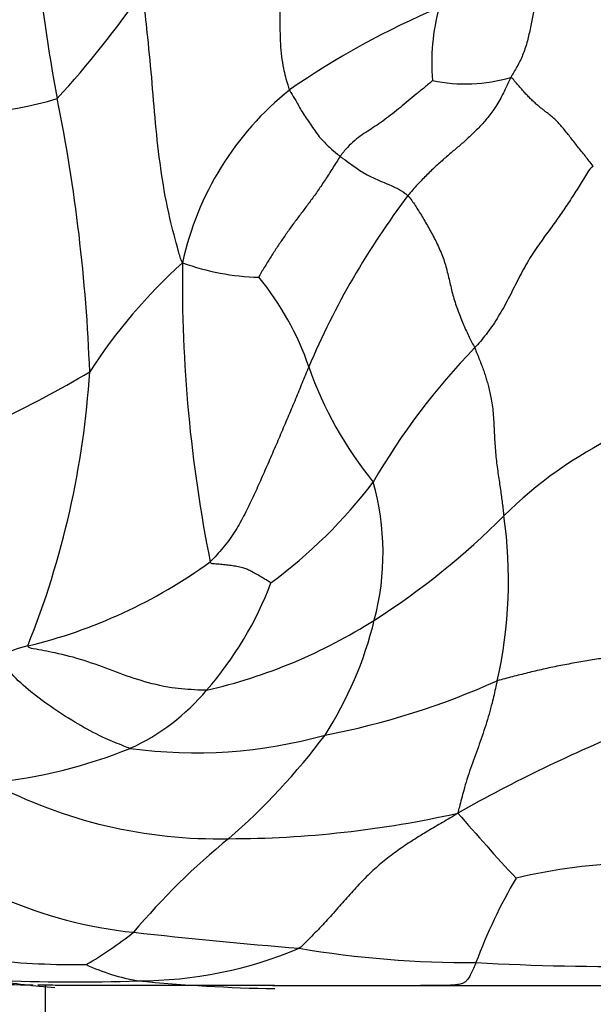
# Model space of a CAD drawing. Units: millimetres. Extents: x 0 to 1478, y 0 to 1758.
# Drawn here: x 589 to 598, y 1158 to 1173 of the extents above; entities that cross this region are included whole.
import ezdxf
from ezdxf import colors
from ezdxf.entities.mleader import LeaderData, LeaderLine
from ezdxf.math import Vec2, Vec3

# ---------------------------------------------------------------- set-up
doc = ezdxf.new("R2010")
doc.units = ezdxf.units.MM
doc.layers.add('DV1_Défaut', color=7, linetype='Continuous')
doc.layers.add('Défaut', color=7, linetype='Continuous')

# ---------------------------------------------------------------- blocks, each defined once
blk = doc.blocks.new('_DOT')
at = {"color": 0}
blk.add_line((0, 0), (-1, 0), dxfattribs=at)
at = {"color": 0, "const_width": 0.333}
blk.add_lwpolyline([(-0.1665, 0, 1), (0.1665, 0, 1)], format="xyb", close=True, dxfattribs=at)
blk = doc.blocks.new('SE')
at = {"layer": 'DV1_Défaut', "color": 7, "linetype": 'Continuous'}
blk.add_line((588.939, 1157.844), (588.939, 1155.821), dxfattribs=at)
for centre, radius, start, end in [((615.779, 1177.004), 27.12, 185.7413, 190.7211), ((577.511, 1182.591), 15.751, 317.544, 325.5328), ((600.335, 1161.279), 13.166, 112.9097, 124.7565), ((598.452, 1172.533), 3.358, 164.919, 184.8909), ((595.632, 1174.793), 2.6, 258.3217, 286.072), ((595.851, 1168.322), 4.835, 128.696, 167.7863), ((587.53, 1177.243), 5.522, 259.9181, 286.8651), ((562.619, 1166.596), 27.05, 2.1467, 11.4334), ((604.898, 1162.693), 12.779, 142.829, 156.9821), ((596.957, 1162.891), 8.698, 132.0997, 147.1468), ((613.814, 1169.053), 22.69, 179.2624, 191.3549), ((592.441, 1172.982), 3.868, 250.1212, 268.5112), ((588.87, 1166.244), 4.505, 18.7233, 39.6149), ((603.632, 1160.377), 10.94, 135.8944, 149.9542), ((580.004, 1183.911), 18.942, 295.52, 300.6138), ((575.583, 1168.498), 14.095, 338.1285, 356.3884), ((598.903, 1169.708), 6.11, 199.2962, 219.1143), ((600.994, 1160.528), 6.747, 115.9707, 134.7834), ((587.737, 1170.754), 8.081, 306.4213, 322.6711), ((590.172, 1164.723), 4.147, 345.12, 15.8249), ((587.713, 1173.807), 12.035, 302.5072, 315.1274), ((589.078, 1164.291), 7.237, 347.2398, 8.15), ((586.779, 1171.157), 8.131, 283.4036, 306.086), ((587.307, 1166.219), 5.585, 318.823, 339.3761), ((589.65, 1170.742), 8.408, 282.7875, 302.602), ((588.335, 1165.079), 6.015, 327.2675, 346.3347), ((589.17, 1161.158), 2.149, 103.6311, 116.1991), ((591.122, 1173.799), 12.186, 280.7532, 294.2969), ((588.864, 1164.758), 3.452, 294.4772, 320.0654), ((607.287, 1139.739), 23.943, 112.0786, 119.4637), ((591.335, 1169.22), 7.675, 262.2059, 285.571), ((585.001, 1168.098), 10.478, 310.9012, 323.2367), ((587.278, 1169.076), 8.047, 275.7527, 292.0182), ((591.688, 1167.891), 7.715, 242.1536, 271.2934), ((591.846, 1176.886), 16.708, 270.0551, 282.6694), ((622.346, 1183.658), 35.391, 220.6883, 222.9371), ((599.005, 1151.399), 11.318, 129.1318, 139.9046), ((598.484, 1150.932), 8.858, 91.1492, 103.3649), ((604.017, 1155.126), 8.778, 149.7326, 159.4535), ((591.008, 1165.447), 6.791, 246.0837, 264.4116), ((586.392, 1163.666), 6.358, 300.2345, 308.469), ((599.468, 1239.013), 80.84, 263.5214, 265.39768), ((590.418, 1164.519), 6.604, 270.0274, 292.8382), ((595.702, 1174.634), 16.428, 260.4677, 270.3347), ((589.453, 1171.58), 13.407, 264.1206, 270.6001), ((590.974, 1161.146), 3.278, 245.0835, 260.295), ((597.99, 1196.703), 38.559, 266.742, 270.9296), ((587.387, 1007.827), 150.026, 89.48058, 90.08504), ((590.06, 1169.911), 12.142, 260.8387, 265.4429), ((589.395, 1189.027), 31.129, 267.6659, 271.8897), ((587.387, 1007.827), 150.026, 89.34642, 89.45195), ((590.096, -1461.987), 2619.83, 89.94545, 90.021825), ((593.051, 1184.712), 26.925, 264.3955, 269.0334), ((594.741, 2023.8), 865.961, 269.85616, 270.016354), ((595.919, 1584.745), 426.907, 269.86166, 270.39534)]:
    blk.add_arc(centre, radius, start, end, dxfattribs=at)
for points, knots in [([(592.698, 1174.63), (592.698, 1174.588), (592.688, 1174.425), (592.672, 1174.106), (592.674, 1173.698), (592.675, 1173.26), (592.678, 1172.824), (592.719, 1172.462), (592.784, 1172.234), (592.818, 1172.121), (592.829, 1172.096)], [0, 0, 0, 0, 0.041667, 0.166667, 0.333333, 0.5, 0.666667, 0.833333, 0.958333, 1, 1, 1, 1]), ([(591.126, 1169.345), (591.096, 1169.407), (591.03, 1169.649), (590.904, 1170.11), (590.787, 1170.761), (590.702, 1171.471), (590.646, 1172.204), (590.583, 1172.874), (590.525, 1173.364), (590.503, 1173.62), (590.497, 1173.677)], [0, 0, 0, 0, 0.041667, 0.166667, 0.333333, 0.5, 0.666667, 0.833333, 0.958333, 1, 1, 1, 1]), ([(595.106, 1172.246), (595.09, 1172.232), (595.045, 1172.192), (594.955, 1172.117), (594.846, 1172.027), (594.719, 1171.922), (594.594, 1171.819), (594.469, 1171.718), (594.345, 1171.622), (594.223, 1171.537), (594.103, 1171.458), (593.986, 1171.383), (593.868, 1171.297), (593.77, 1171.204), (593.693, 1171.115), (593.655, 1171.066), (593.637, 1171.04)], [0, 0, 0, 0, 0.041667, 0.083333, 0.166667, 0.25, 0.333333, 0.416667, 0.5, 0.583333, 0.666667, 0.75, 0.833333, 0.916667, 0.958333, 1, 1, 1, 1]), ([(592.829, 1172.096), (592.835, 1172.08), (592.868, 1172.028), (592.938, 1171.919), (593.024, 1171.747), (593.166, 1171.551), (593.298, 1171.346), (593.455, 1171.192), (593.567, 1171.1), (593.622, 1171.051), (593.637, 1171.04)], [0, 0, 0, 0, 0.041667, 0.166667, 0.333333, 0.5, 0.666667, 0.833333, 0.958333, 1, 1, 1, 1]), ([(593.637, 1171.04), (593.651, 1171.028), (593.711, 1170.984), (593.832, 1170.898), (593.996, 1170.78), (594.178, 1170.69), (594.357, 1170.611), (594.52, 1170.548), (594.642, 1170.472), (594.702, 1170.428), (594.715, 1170.414)], [0, 0, 0, 0, 0.041667, 0.166667, 0.333333, 0.5, 0.666667, 0.833333, 0.958333, 1, 1, 1, 1]), ([(591.511, 1162.542), (591.466, 1162.54), (591.278, 1162.548), (590.902, 1162.576), (590.465, 1162.688), (590.023, 1162.843), (589.566, 1163.023), (589.133, 1163.132), (588.833, 1163.185), (588.67, 1163.217), (588.664, 1163.247)], [0, 0, 0, 0, 0.041667, 0.166667, 0.333333, 0.5, 0.666667, 0.833333, 0.958333, 1, 1, 1, 1]), ([(590.294, 1161.616), (590.261, 1161.625), (590.13, 1161.676), (589.867, 1161.781), (589.509, 1161.973), (589.119, 1162.212), (588.75, 1162.478), (588.453, 1162.738), (588.289, 1162.946), (588.226, 1163.051), (588.221, 1163.087)], [0, 0, 0, 0, 0.041667, 0.166667, 0.333333, 0.5, 0.666667, 0.833333, 0.958333, 1, 1, 1, 1]), ([(599.082, 1162.991), (599.03, 1163.001), (598.949, 1163.017), (598.782, 1163.05), (598.587, 1163.081), (598.348, 1163.095), (598.114, 1163.087), (597.872, 1163.058), (597.624, 1163.019), (597.37, 1162.976), (597.115, 1162.929), (596.865, 1162.876), (596.62, 1162.817), (596.417, 1162.766), (596.257, 1162.724), (596.176, 1162.703), (596.136, 1162.692)], [0, 0, 0, 0, 0.041667, 0.083333, 0.166667, 0.25, 0.333333, 0.416667, 0.5, 0.583333, 0.666667, 0.75, 0.833333, 0.916667, 0.958333, 1, 1, 1, 1]), ([(596.136, 1162.692), (596.13, 1162.662), (596.102, 1162.544), (596.049, 1162.306), (595.955, 1161.985), (595.838, 1161.639), (595.709, 1161.297), (595.607, 1160.977), (595.549, 1160.741), (595.518, 1160.621), (595.51, 1160.585)], [0, 0, 0, 0, 0.041667, 0.166667, 0.333333, 0.5, 0.666667, 0.833333, 0.958333, 1, 1, 1, 1]), ([(595.798, 1158.206), (595.786, 1158.176), (595.757, 1158.11), (595.717, 1158.023), (595.678, 1157.954), (595.64, 1157.906), (595.602, 1157.879), (595.564, 1157.866), (595.527, 1157.858), (595.489, 1157.853), (595.45, 1157.848), (595.411, 1157.845), (595.372, 1157.843), (595.332, 1157.842), (595.291, 1157.841), (595.25, 1157.841), (595.207, 1157.84), (595.163, 1157.84), (595.118, 1157.84), (595.07, 1157.839), (595.025, 1157.839), (594.996, 1157.839), (594.984, 1157.839)], [0, 0, 0, 0, 0.050813, 0.101626, 0.152439, 0.203252, 0.254065, 0.304879, 0.355692, 0.406505, 0.457318, 0.508131, 0.558944, 0.609757, 0.66057, 0.711383, 0.762196, 0.81301, 0.863823, 0.914636, 0.965449, 1, 1, 1, 1]), ([(594.984, 1157.839), (594.978, 1157.839), (594.955, 1157.839), (594.931, 1157.839), (594.913, 1157.839)], [0, 0, 0, 0, 0.2440666, 1, 1, 1, 1])]:
    blk.add_open_spline(points, degree=3, knots=knots, dxfattribs=at)
for points in [[(597.397, 1174.468), (597.378, 1174.443), (597.34, 1174.394), (597.281, 1174.321), (597.223, 1174.248), (597.164, 1174.174), (597.106, 1174.1), (597.049, 1174.025), (596.992, 1173.948), (596.938, 1173.867), (596.885, 1173.78), (596.835, 1173.689), (596.791, 1173.593), (596.753, 1173.493), (596.724, 1173.39), (596.7, 1173.283), (596.68, 1173.175), (596.659, 1173.066), (596.636, 1172.959), (596.61, 1172.853), (596.579, 1172.75), (596.542, 1172.65), (596.499, 1172.555), (596.45, 1172.464), (596.4, 1172.377), (596.366, 1172.321), (596.352, 1172.294)], [(597.397, 1174.468), (597.448, 1174.464), (597.552, 1174.418), (597.711, 1174.342), (597.873, 1174.255), (598.039, 1174.16), (598.206, 1174.061), (598.373, 1173.959), (598.541, 1173.855), (598.71, 1173.751), (598.88, 1173.648), (599.05, 1173.544), (599.221, 1173.441), (599.392, 1173.337), (599.564, 1173.232), (599.737, 1173.127), (599.91, 1173.022), (600.084, 1172.917), (600.258, 1172.814), (600.433, 1172.711), (600.607, 1172.609), (600.783, 1172.508), (600.958, 1172.406), (601.133, 1172.303), (601.309, 1172.199), (601.425, 1172.128), (601.512, 1172.075)], [(596.352, 1172.294), (596.33, 1172.252), (596.293, 1172.171), (596.236, 1172.051), (596.177, 1171.938), (596.115, 1171.833), (596.052, 1171.741), (595.988, 1171.658), (595.923, 1171.582), (595.858, 1171.512), (595.792, 1171.444), (595.726, 1171.379), (595.659, 1171.317), (595.592, 1171.257), (595.524, 1171.198), (595.454, 1171.14), (595.384, 1171.08), (595.312, 1171.019), (595.24, 1170.955), (595.166, 1170.888), (595.092, 1170.818), (595.017, 1170.746), (594.942, 1170.67), (594.867, 1170.59), (594.791, 1170.505), (594.74, 1170.445), (594.715, 1170.414)], [(597.665, 1170.876), (597.643, 1170.914), (597.6, 1170.964), (597.539, 1171.042), (597.477, 1171.119), (597.416, 1171.196), (597.354, 1171.274), (597.294, 1171.351), (597.234, 1171.428), (597.175, 1171.5), (597.118, 1171.566), (597.064, 1171.622), (597.014, 1171.667), (596.967, 1171.705), (596.922, 1171.739), (596.878, 1171.773), (596.833, 1171.808), (596.787, 1171.846), (596.738, 1171.888), (596.687, 1171.936), (596.634, 1171.988), (596.581, 1172.045), (596.526, 1172.106), (596.47, 1172.171), (596.413, 1172.238), (596.374, 1172.284), (596.352, 1172.294)], [(593.637, 1171.04), (593.616, 1171.01), (593.577, 1170.947), (593.518, 1170.853), (593.459, 1170.761), (593.401, 1170.67), (593.343, 1170.583), (593.286, 1170.499), (593.228, 1170.418), (593.171, 1170.34), (593.115, 1170.263), (593.059, 1170.189), (593.003, 1170.115), (592.948, 1170.042), (592.893, 1169.969), (592.839, 1169.894), (592.785, 1169.818), (592.732, 1169.742), (592.679, 1169.664), (592.627, 1169.586), (592.576, 1169.507), (592.525, 1169.428), (592.476, 1169.349), (592.428, 1169.27), (592.379, 1169.19), (592.347, 1169.136), (592.34, 1169.116)], [(597.665, 1170.876), (597.617, 1170.858), (597.573, 1170.783), (597.507, 1170.674), (597.44, 1170.566), (597.372, 1170.458), (597.302, 1170.35), (597.231, 1170.242), (597.158, 1170.134), (597.082, 1170.026), (597.003, 1169.917), (596.922, 1169.806), (596.839, 1169.692), (596.755, 1169.574), (596.672, 1169.448), (596.592, 1169.313), (596.515, 1169.172), (596.442, 1169.028), (596.369, 1168.882), (596.294, 1168.737), (596.216, 1168.595), (596.133, 1168.457), (596.048, 1168.326), (595.959, 1168.204), (595.868, 1168.093), (595.806, 1168.024), (595.777, 1167.991)], [(594.715, 1170.414), (594.736, 1170.391), (594.775, 1170.339), (594.831, 1170.256), (594.887, 1170.169), (594.943, 1170.079), (594.997, 1169.986), (595.051, 1169.891), (595.105, 1169.794), (595.157, 1169.693), (595.207, 1169.588), (595.254, 1169.48), (595.295, 1169.369), (595.328, 1169.255), (595.356, 1169.141), (595.382, 1169.027), (595.408, 1168.915), (595.438, 1168.802), (595.473, 1168.689), (595.512, 1168.576), (595.556, 1168.465), (595.6, 1168.359), (595.645, 1168.257), (595.689, 1168.162), (595.734, 1168.074), (595.764, 1168.018), (595.777, 1167.991)], [(595.777, 1167.991), (595.792, 1167.958), (595.817, 1167.894), (595.855, 1167.8), (595.89, 1167.711), (595.922, 1167.625), (595.949, 1167.542), (595.973, 1167.459), (595.996, 1167.375), (596.02, 1167.282), (596.043, 1167.175), (596.062, 1167.054), (596.075, 1166.92), (596.082, 1166.78), (596.088, 1166.638), (596.096, 1166.496), (596.106, 1166.358), (596.119, 1166.223), (596.135, 1166.094), (596.152, 1165.97), (596.17, 1165.85), (596.187, 1165.734), (596.203, 1165.622), (596.217, 1165.516), (596.23, 1165.415), (596.237, 1165.349), (596.242, 1165.317)], [(593.136, 1167.69), (593.118, 1167.648), (593.083, 1167.563), (593.031, 1167.435), (592.979, 1167.307), (592.926, 1167.177), (592.872, 1167.047), (592.816, 1166.915), (592.759, 1166.782), (592.703, 1166.649), (592.646, 1166.515), (592.587, 1166.379), (592.528, 1166.243), (592.469, 1166.107), (592.41, 1165.974), (592.352, 1165.842), (592.293, 1165.711), (592.232, 1165.578), (592.168, 1165.445), (592.101, 1165.312), (592.029, 1165.179), (591.951, 1165.049), (591.865, 1164.925), (591.771, 1164.808), (591.672, 1164.694), (591.605, 1164.619), (591.568, 1164.585)], [(592.534, 1164.252), (592.532, 1164.255), (592.508, 1164.265), (592.475, 1164.286), (592.442, 1164.306), (592.409, 1164.326), (592.376, 1164.346), (592.341, 1164.366), (592.306, 1164.386), (592.271, 1164.406), (592.234, 1164.425), (592.198, 1164.445), (592.16, 1164.463), (592.121, 1164.479), (592.08, 1164.492), (592.037, 1164.502), (591.992, 1164.511), (591.946, 1164.518), (591.9, 1164.525), (591.852, 1164.531), (591.804, 1164.536), (591.756, 1164.541), (591.708, 1164.546), (591.66, 1164.55), (591.611, 1164.554), (591.579, 1164.557), (591.568, 1164.585)], [(595.51, 1160.585), (595.462, 1160.549), (595.384, 1160.504), (595.266, 1160.436), (595.15, 1160.369), (595.034, 1160.3), (594.919, 1160.23), (594.805, 1160.159), (594.692, 1160.086), (594.581, 1160.01), (594.472, 1159.931), (594.365, 1159.848), (594.259, 1159.761), (594.156, 1159.67), (594.056, 1159.574), (593.958, 1159.473), (593.862, 1159.369), (593.767, 1159.263), (593.672, 1159.156), (593.577, 1159.048), (593.481, 1158.94), (593.383, 1158.833), (593.284, 1158.728), (593.184, 1158.626), (593.085, 1158.525), (593.019, 1158.458), (592.982, 1158.433)]]:
    blk.add_open_spline(points, degree=3, dxfattribs=at)

msp = doc.modelspace()

# ---------------------------------------------------------------- block references
at = {"layer": 'Défaut'}
msp.add_blockref('SE', (0, 0), dxfattribs=at)

# ---------------------------------------------------------------- leaders
at = {"layer": 'Défaut', "color": 7, "linetype": 'Continuous'}
ml = msp.add_multileader_mtext('Standard', dxfattribs=at)
ml.set_content('{\\pxsm0.9;\\fSolid Edge ISO|b1||i0||c0|p34;\\W1.;20/01/2025\\P}', color=256)
ml.set_leader_properties()
ml.set_arrow_properties(name='DOT')
ml.build(insert=Vec2(0, 0))
ml.multileader.update_dxf_attribs({"leader_type": 0, "dogleg_length": 0, "arrow_head_size": 12})
ctx = ml.context
ctx.base_point, ctx.char_height, ctx.arrow_head_size = Vec3(1390.407, 1750.828), 12, 12
notes = []
notes.append((ctx, [(0, (0, 0, 0), (0, 0), (1, 0), 1, [])]))
ctx.mtext.insert = Vec3(1392.407, 1756.828)
for ctx, leaders in notes:
    for number, flags, end, landing, length, lines in leaders:
        leader = LeaderData()
        leader.index, (leader.has_last_leader_line, leader.has_dogleg_vector, leader.attachment_direction) = number, flags
        leader.last_leader_point, leader.dogleg_vector, leader.dogleg_length = Vec3(end), Vec3(landing), length
        for number, points, colour, breaks in lines:
            line = LeaderLine()
            line.index, line.vertices, line.color, line.breaks = number, Vec3.list(points), colors.encode_raw_color(colour), breaks
            leader.lines.append(line)
        ctx.leaders.append(leader)

doc.saveas('drawing.dxf')
